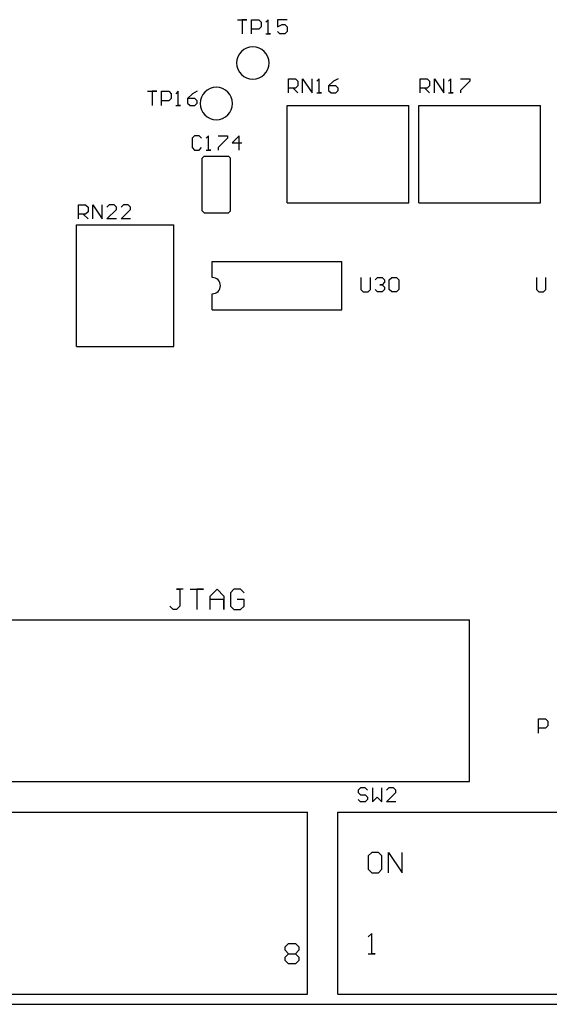
# Model space of a CAD drawing. Units: inches. Extents: x -24.2 to 15.3, y -7.7 to 32.5.
# Drawn here: x -7.2 to -5.9, y 13.4 to 15.9 of the extents above; entities that cross this region are included whole.
import ezdxf

# ---------------------------------------------------------------- set-up
doc = ezdxf.new("R2010")
doc.units = ezdxf.units.IN
doc.header["$MEASUREMENT"] = 0
doc.layers.add('GTO', color=2, linetype='Continuous')

# ---------------------------------------------------------------- blocks, each defined once
blk = doc.blocks.new('A$C440B4192')
at = {"layer": 'GTO', "color": 8}
for p, q in [((3.1495, 13.5606), (3.1733, 13.5606)), ((3.1614, 13.5606), (3.1614, 13.5249)), ((3.1733, 13.5606), (3.1614, 13.5606)), ((3.1852, 13.5606), (3.2031, 13.5606)), ((3.1852, 13.5249), (3.1852, 13.5606)), ((3.2031, 13.5606), (3.209, 13.5547)), ((3.2269, 13.5606), (3.221, 13.5547)), ((3.2269, 13.5249), (3.2269, 13.5606)), ((3.2507, 13.5606), (3.2507, 13.5427)), ((3.2746, 13.5606), (3.2507, 13.5606)), ((3.2031, 13.5368), (3.1852, 13.5368)), ((3.209, 13.5427), (3.2031, 13.5368)), ((3.209, 13.5547), (3.209, 13.5427)), ((3.2507, 13.5427), (3.2626, 13.5487)), ((3.2626, 13.5487), (3.2686, 13.5487)), ((3.2686, 13.5487), (3.2746, 13.5427)), ((3.2746, 13.5427), (3.2746, 13.5308)), ((3.221, 13.5249), (3.2329, 13.5249)), ((3.2329, 13.5249), (3.2269, 13.5249)), ((3.2567, 13.5249), (3.2507, 13.5308)), ((3.2686, 13.5249), (3.2567, 13.5249)), ((3.2746, 13.5308), (3.2686, 13.5249)), ((3.1475, 13.4514), (3.1475, 13.4514)), ((3.2291, 13.4514), (3.2291, 13.4514)), ((3.2291, 13.4514), (3.2291, 13.4514)), ((3.2782, 13.4115), (3.296, 13.4115)), ((3.2782, 13.3758), (3.2782, 13.4115)), ((3.296, 13.4115), (3.302, 13.4056)), ((3.3139, 13.4115), (3.3377, 13.3758)), ((3.3139, 13.3758), (3.3139, 13.4115)), ((3.3377, 13.3758), (3.3377, 13.4115)), ((3.3556, 13.4115), (3.3496, 13.4056)), ((3.3556, 13.3758), (3.3556, 13.4115)), ((3.4032, 13.4115), (3.3913, 13.4056)), ((3.6101, 13.4115), (3.6279, 13.4115)), ((3.6101, 13.3758), (3.6101, 13.4115)), ((3.6279, 13.4115), (3.6339, 13.4056)), ((3.6458, 13.4115), (3.6696, 13.3758)), ((3.6458, 13.3758), (3.6458, 13.4115)), ((3.6696, 13.3758), (3.6696, 13.4115)), ((3.6875, 13.4115), (3.6815, 13.4056)), ((3.6875, 13.3758), (3.6875, 13.4115)), ((3.7113, 13.4115), (3.7351, 13.4115)), ((3.7351, 13.4115), (3.7351, 13.4056)), ((3.296, 13.3877), (3.2782, 13.3877)), ((3.2901, 13.3877), (3.302, 13.3758)), ((3.302, 13.3937), (3.296, 13.3877)), ((3.302, 13.4056), (3.302, 13.3937)), ((3.3913, 13.4056), (3.3794, 13.3937)), ((3.3973, 13.3937), (3.3794, 13.3937)), ((3.3794, 13.3937), (3.3794, 13.3817)), ((3.4032, 13.3877), (3.3973, 13.3937)), ((3.4032, 13.3817), (3.4032, 13.3877)), ((3.6279, 13.3877), (3.6101, 13.3877)), ((3.622, 13.3877), (3.6339, 13.3758)), ((3.6339, 13.3937), (3.6279, 13.3877)), ((3.6339, 13.4056), (3.6339, 13.3937)), ((3.7351, 13.4056), (3.7113, 13.3817)), ((2.9228, 13.3799), (2.9466, 13.3799)), ((2.9347, 13.3799), (2.9347, 13.3441)), ((2.9466, 13.3799), (2.9347, 13.3799)), ((2.9585, 13.3799), (2.9764, 13.3799)), ((2.9585, 13.3441), (2.9585, 13.3799)), ((2.9764, 13.3799), (2.9823, 13.3739)), ((2.9823, 13.362), (2.9764, 13.356)), ((2.9823, 13.3739), (2.9823, 13.362)), ((3.0002, 13.3799), (2.9943, 13.3739)), ((3.0002, 13.3441), (3.0002, 13.3799)), ((3.0359, 13.3739), (3.024, 13.362)), ((3.0419, 13.362), (3.024, 13.362)), ((3.024, 13.362), (3.024, 13.3501)), ((3.0478, 13.3799), (3.0359, 13.3739)), ((3.0478, 13.356), (3.0419, 13.362)), ((3.3496, 13.3758), (3.3615, 13.3758)), ((3.3615, 13.3758), (3.3556, 13.3758)), ((3.3794, 13.3817), (3.3854, 13.3758)), ((3.3854, 13.3758), (3.3973, 13.3758)), ((3.3973, 13.3758), (3.4032, 13.3817)), ((3.6815, 13.3758), (3.6934, 13.3758)), ((3.6934, 13.3758), (3.6875, 13.3758)), ((3.7113, 13.3817), (3.7113, 13.3758)), ((2.9764, 13.356), (2.9585, 13.356)), ((2.9943, 13.3441), (3.0062, 13.3441)), ((3.0062, 13.3441), (3.0002, 13.3441)), ((3.024, 13.3501), (3.03, 13.3441)), ((3.03, 13.3441), (3.0419, 13.3441)), ((3.0419, 13.3441), (3.0478, 13.3501)), ((3.0478, 13.3501), (3.0478, 13.356)), ((3.0555, 13.3492), (3.0555, 13.3492)), ((3.1372, 13.3492), (3.1372, 13.3492)), ((3.1372, 13.3492), (3.1372, 13.3492)), ((3.2751, 13.3441), (3.5815, 13.3441)), ((3.2751, 13.099), (3.2751, 13.3441)), ((3.5815, 13.099), (3.5815, 13.3441)), ((3.607, 13.3441), (3.9133, 13.3441)), ((3.607, 13.099), (3.607, 13.3441)), ((3.9133, 13.099), (3.9133, 13.3441)), ((3.0411, 13.2675), (3.0351, 13.2616)), ((3.053, 13.2675), (3.0411, 13.2675)), ((3.0589, 13.2616), (3.053, 13.2675)), ((3.0768, 13.2675), (3.0709, 13.2616)), ((3.0768, 13.2318), (3.0768, 13.2675)), ((3.1006, 13.2675), (3.1244, 13.2675)), ((3.1244, 13.2675), (3.1244, 13.2616)), ((3.1542, 13.2675), (3.1364, 13.2497)), ((3.1542, 13.2318), (3.1542, 13.2675)), ((3.0351, 13.2616), (3.0351, 13.2378)), ((3.0351, 13.2378), (3.0411, 13.2318)), ((3.053, 13.2318), (3.0589, 13.2378)), ((3.1244, 13.2616), (3.1006, 13.2378)), ((3.1006, 13.2378), (3.1006, 13.2318)), ((3.1364, 13.2497), (3.1602, 13.2497)), ((3.0411, 13.2318), (3.053, 13.2318)), ((3.0607, 13.2114), (3.0658, 13.2165)), ((3.0658, 13.2165), (3.127, 13.2165)), ((3.0709, 13.2318), (3.0828, 13.2318)), ((3.0828, 13.2318), (3.0768, 13.2318)), ((3.127, 13.2165), (3.1321, 13.2114)), ((3.0607, 13.0786), (3.0607, 13.2114)), ((3.1321, 13.0786), (3.1321, 13.2114)), ((2.7492, 13.0939), (2.767, 13.0939)), ((2.7492, 13.0582), (2.7492, 13.0939)), ((2.767, 13.0939), (2.773, 13.088)), ((2.7849, 13.0939), (2.8087, 13.0582)), ((2.7849, 13.0582), (2.7849, 13.0939)), ((2.8087, 13.0582), (2.8087, 13.0939)), ((2.8266, 13.0939), (2.8206, 13.088)), ((2.8385, 13.0939), (2.8266, 13.0939)), ((2.8445, 13.088), (2.8385, 13.0939)), ((2.8623, 13.0939), (2.8564, 13.088)), ((2.8742, 13.0939), (2.8623, 13.0939)), ((2.8802, 13.088), (2.8742, 13.0939)), ((3.2751, 13.099), (3.5815, 13.099)), ((3.607, 13.099), (3.9133, 13.099)), ((2.767, 13.0701), (2.7492, 13.0701)), ((2.7611, 13.0701), (2.773, 13.0582)), ((2.773, 13.0761), (2.767, 13.0701)), ((2.773, 13.088), (2.773, 13.0761)), ((2.8206, 13.0582), (2.8445, 13.082)), ((2.8445, 13.082), (2.8445, 13.088)), ((2.8564, 13.0582), (2.8802, 13.082)), ((2.8802, 13.082), (2.8802, 13.088)), ((3.0607, 13.0786), (3.0658, 13.0735)), ((3.0658, 13.0735), (3.127, 13.0735)), ((3.127, 13.0735), (3.1321, 13.0786)), ((2.7441, 12.7365), (2.7441, 13.0429)), ((2.7441, 13.0429), (2.9892, 13.0429)), ((2.8445, 13.0582), (2.8206, 13.0582)), ((2.8802, 13.0582), (2.8564, 13.0582)), ((2.9892, 12.7365), (2.9892, 13.0429)), ((3.0862, 12.9101), (3.0862, 12.951)), ((3.0862, 12.951), (3.413, 12.951)), ((3.413, 12.8284), (3.413, 12.951)), ((3.4608, 12.9101), (3.4608, 12.8803)), ((3.4846, 12.8803), (3.4846, 12.9101)), ((3.4965, 12.9042), (3.5025, 12.9101)), ((3.5025, 12.9101), (3.5144, 12.9101)), ((3.5084, 12.8922), (3.5144, 12.8922)), ((3.5144, 12.8922), (3.5084, 12.8922)), ((3.5144, 12.9101), (3.5203, 12.9042)), ((3.5203, 12.8982), (3.5144, 12.8922)), ((3.5144, 12.8922), (3.5203, 12.8863)), ((3.5203, 12.9042), (3.5203, 12.8982)), ((3.5322, 12.9042), (3.5382, 12.9101)), ((3.5322, 12.8803), (3.5322, 12.9042)), ((3.5382, 12.9101), (3.5501, 12.9101)), ((3.5501, 12.9101), (3.5561, 12.9042)), ((3.5561, 12.9042), (3.5561, 12.8803)), ((3.9031, 12.9101), (3.9031, 12.8803)), ((3.927, 12.8803), (3.927, 12.9101)), ((3.0862, 12.8284), (3.0862, 12.8693)), ((3.0862, 12.8693), (3.0862, 12.8693)), ((3.0862, 12.8693), (3.0862, 12.8693)), ((3.4608, 12.8803), (3.4667, 12.8744)), ((3.4667, 12.8744), (3.4786, 12.8744)), ((3.4786, 12.8744), (3.4846, 12.8803)), ((3.5025, 12.8744), (3.4965, 12.8803)), ((3.5144, 12.8744), (3.5025, 12.8744)), ((3.5203, 12.8803), (3.5144, 12.8744)), ((3.5203, 12.8863), (3.5203, 12.8803)), ((3.5382, 12.8744), (3.5322, 12.8803)), ((3.5501, 12.8744), (3.5382, 12.8744)), ((3.5561, 12.8803), (3.5501, 12.8744)), ((3.9031, 12.8803), (3.9091, 12.8744)), ((3.9091, 12.8744), (3.921, 12.8744)), ((3.921, 12.8744), (3.927, 12.8803)), ((3.0862, 12.8284), (3.413, 12.8284)), ((2.7441, 12.7365), (2.9892, 12.7365)), ((2.996, 12.1238), (3.0045, 12.1238)), ((3.013, 12.1238), (2.996, 12.1238)), ((3.0045, 12.1238), (3.0045, 12.0812)), ((3.03, 12.1238), (3.064, 12.1238)), ((3.047, 12.1238), (3.047, 12.0727)), ((3.064, 12.1238), (3.047, 12.1238)), ((3.081, 12.1068), (3.0981, 12.1238)), ((3.0981, 12.1238), (3.1151, 12.1068)), ((3.1406, 12.1238), (3.1321, 12.1153)), ((3.1576, 12.1238), (3.1406, 12.1238)), ((3.1661, 12.1153), (3.1576, 12.1238)), ((3.081, 12.0727), (3.081, 12.1068)), ((3.1151, 12.0983), (3.081, 12.0983)), ((3.1151, 12.1068), (3.1151, 12.0727)), ((3.1151, 12.0727), (3.1151, 12.0983)), ((3.1321, 12.1153), (3.1321, 12.0812)), ((3.1661, 12.0983), (3.1491, 12.0983)), ((3.1661, 12.0812), (3.1661, 12.0983)), ((2.9875, 12.0727), (2.979, 12.0812)), ((2.996, 12.0727), (2.9875, 12.0727)), ((3.0045, 12.0812), (2.996, 12.0727)), ((3.1321, 12.0812), (3.1406, 12.0727)), ((3.1406, 12.0727), (3.1576, 12.0727)), ((3.1576, 12.0727), (3.1661, 12.0812)), ((2.4071, 12.0472), (3.7346, 12.0472)), ((3.7346, 11.843), (3.7346, 12.0472)), ((3.7346, 11.6387), (3.7346, 11.843)), ((3.9082, 11.797), (3.9261, 11.797)), ((3.9082, 11.7613), (3.9082, 11.797)), ((3.9261, 11.797), (3.9321, 11.7911)), ((3.9261, 11.7732), (3.9082, 11.7732)), ((3.9321, 11.7791), (3.9261, 11.7732)), ((3.9321, 11.7911), (3.9321, 11.7791)), ((2.4071, 11.6387), (3.7346, 11.6387)), ((1.0029, 11.0771), (13.2573, 11.0771))]:
    blk.add_line(p, q, dxfattribs=at)
at = {"layer": 'GTO', "color": 7}
for p, q in [((3.4598, 11.6234), (3.4538, 11.6175)), ((3.4717, 11.6234), (3.4598, 11.6234)), ((3.4776, 11.6175), (3.4717, 11.6234)), ((3.4895, 11.6234), (3.4895, 11.5877)), ((3.5134, 11.5877), (3.5134, 11.6234)), ((3.5312, 11.6234), (3.5253, 11.6175)), ((3.5431, 11.6234), (3.5312, 11.6234)), ((3.5491, 11.6175), (3.5431, 11.6234)), ((3.4538, 11.6175), (3.4538, 11.6115)), ((3.4538, 11.6115), (3.4598, 11.6055)), ((3.4598, 11.6055), (3.4717, 11.6055)), ((3.4717, 11.6055), (3.4776, 11.5996)), ((3.4776, 11.5996), (3.4776, 11.5936)), ((3.4895, 11.5877), (3.5015, 11.5996)), ((3.5015, 11.5996), (3.5134, 11.5877)), ((3.5253, 11.5877), (3.5491, 11.6115)), ((3.5491, 11.6115), (3.5491, 11.6175)), ((3.4598, 11.5877), (3.4538, 11.5936)), ((3.4717, 11.5877), (3.4598, 11.5877)), ((3.4776, 11.5936), (3.4717, 11.5877)), ((3.5491, 11.5877), (3.5253, 11.5877)), ((2.4071, 11.5621), (3.3262, 11.5621)), ((3.3262, 11.1026), (3.3262, 11.5621)), ((3.4028, 11.5621), (4.3218, 11.5621)), ((3.4028, 11.1026), (3.4028, 11.5621)), ((3.4878, 11.46), (3.4793, 11.4515)), ((3.4793, 11.4515), (3.4793, 11.4175)), ((3.5049, 11.46), (3.4878, 11.46)), ((3.5134, 11.4515), (3.5049, 11.46)), ((3.5134, 11.4175), (3.5134, 11.4515)), ((3.5304, 11.46), (3.5644, 11.409)), ((3.5304, 11.409), (3.5304, 11.46)), ((3.5644, 11.409), (3.5644, 11.46)), ((3.4793, 11.4175), (3.4878, 11.409)), ((3.4878, 11.409), (3.5049, 11.409)), ((3.5049, 11.409), (3.5134, 11.4175)), ((3.4878, 11.2558), (3.4793, 11.2473)), ((3.4878, 11.2047), (3.4878, 11.2558)), ((3.27, 11.2217), (3.2785, 11.2302)), ((3.2785, 11.2302), (3.2955, 11.2302)), ((3.2955, 11.2302), (3.304, 11.2217)), ((3.27, 11.2132), (3.27, 11.2217)), ((3.2785, 11.2047), (3.27, 11.2132)), ((3.27, 11.1962), (3.2785, 11.2047)), ((3.2785, 11.2047), (3.2955, 11.2047)), ((3.304, 11.2132), (3.2955, 11.2047)), ((3.2955, 11.2047), (3.304, 11.1962)), ((3.304, 11.2217), (3.304, 11.2132)), ((3.4793, 11.2047), (3.4964, 11.2047)), ((3.4964, 11.2047), (3.4878, 11.2047)), ((3.27, 11.1877), (3.27, 11.1962)), ((3.2785, 11.1792), (3.27, 11.1877)), ((3.2955, 11.1792), (3.2785, 11.1792)), ((3.304, 11.1877), (3.2955, 11.1792)), ((3.304, 11.1962), (3.304, 11.1877)), ((2.4071, 11.1026), (3.3262, 11.1026)), ((3.4028, 11.1026), (4.3218, 11.1026))]:
    blk.add_line(p, q, dxfattribs=at)
at = {"layer": 'GTO', "color": 8}
for centre, radius, start, end in [((3.1883, 13.4514), 0.0408, 0, 180), ((3.1883, 13.4514), 0.0408, 180, 0), ((3.0964, 13.3492), 0.0408, 0, 180), ((3.0964, 13.3492), 0.0408, 180, 0), ((3.0862, 12.8897), 0.0204, 270, 90)]:
    blk.add_arc(centre, radius, start, end, dxfattribs=at)

msp = doc.modelspace()

# ---------------------------------------------------------------- block references
msp.add_blockref('A$C440B4192', (-9.8026, 2.3026))

doc.saveas('drawing.dxf')
